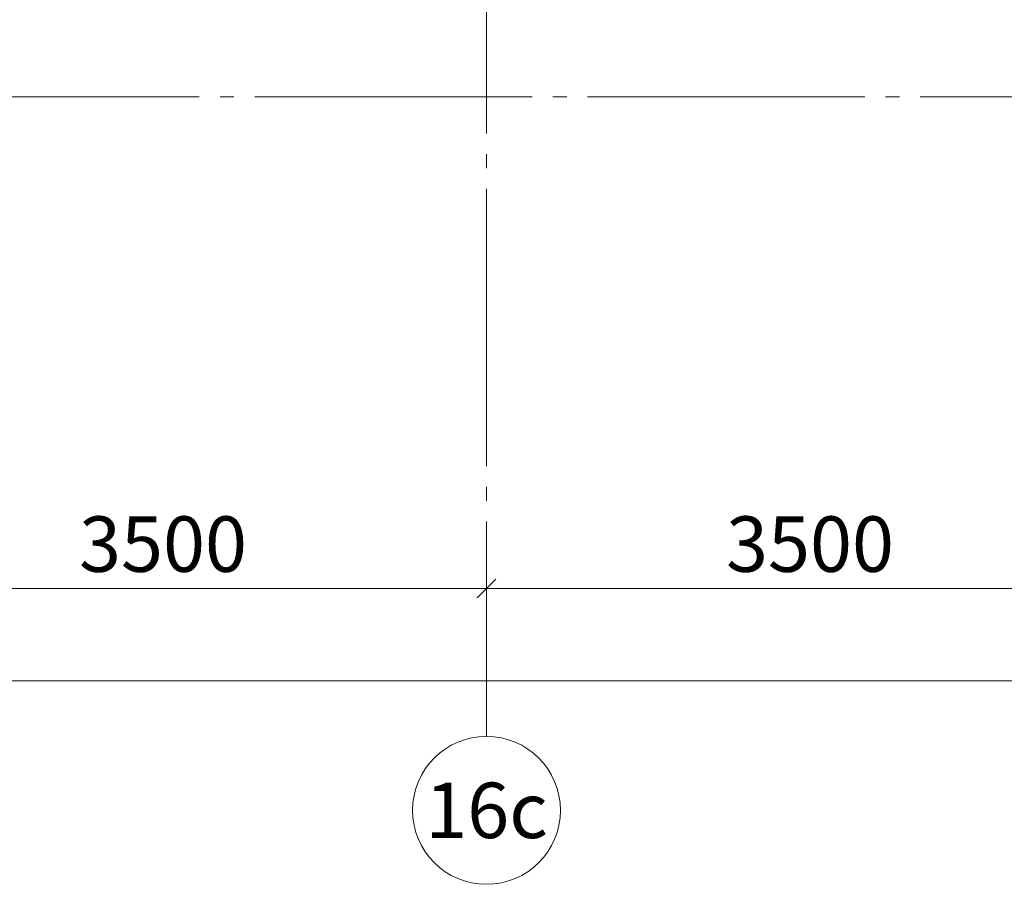
# Model space of a CAD drawing. Units: millimetres. Extents: x -86562 to 1338151, y -473922 to 387513.
# Drawn here: x 274875 to 280202, y -319338 to -314662 of the extents above; entities that cross this region are included whole.
import ezdxf
from ezdxf.enums import TextEntityAlignment as Align

# ---------------------------------------------------------------- set-up
doc = ezdxf.new("R2010")
doc.units = ezdxf.units.MM
doc.linetypes.add('CENTER', pattern=[50.8, 31.75, -6.35, 6.35, -6.35])
doc.linetypes.add('ГОСТ 2.303 5', pattern=[24, 20, -1.5, 1, -1.5])
doc.layers.add('АР_Оси Секционные', color=253, linetype='CENTER', lineweight=9)
doc.styles.get("Standard").update_dxf_attribs({"font": 'isocpeui.ttf', "height": 300})
doc.dimstyles.get("Standard").update_dxf_attribs({"dimscale": 100, "dimtxt": 300, "dimasz": 1, "dimexe": 0.5, "dimexo": 0.625, "dimgap": 0.9, "dimtad": 1, "dimdec": 0, "dimzin": 0, "dimdsep": 46, "dimtxsty": 'Standard', "dimblk": 'OBLIQUE', "dimcen": 0.9, "dimdle": 0.5, "dimadec": 0, "dimazin": 0, "dimtfac": 1, "dimtdec": 0, "dimtofl": 0, "dimtmove": 1, "dimatfit": 3, "dimfxl": 1, "dimtolj": 1, "dimtzin": 0, "dimarcsym": 0})

# ---------------------------------------------------------------- blocks, each defined once
blk = doc.blocks.new('Маркер оси')
at = {"layer": 'АР_Оси Секционные', "linetype": 'Continuous', "ltscale": 75}
blk.add_circle((0, 400), 400, dxfattribs=at)
at = {"layer": 'АР_Оси Секционные', "linetype": 'Continuous', "lineweight": 13, "ltscale": 100}
blk.add_attdef('НОМЕР_ОСИ', text='', height=300, dxfattribs=at).set_placement((0, 400), align=Align.MIDDLE_CENTER)
blk = doc.blocks.new('_OBLIQUE')
at = {"color": 0, "linetype": 'ByBlock', "ltscale": 0.05}
blk.add_line((-0.5, -0.5), (0.5, 0.5), dxfattribs=at)
blk = doc.blocks.new('*D76')
at = {"layer": 'АР_Оси Секционные', "color": 0, "linetype": 'Continuous', "lineweight": -2, "transparency": 16777216}
for p, q in [((59050, -2595.9), (59050, -2608.4)), ((62550, -2595.9), (62550, -2608.4)), ((59000, -2658.4), (62600, -2658.4))]:
    blk.add_line(p, q, dxfattribs=at)
at = {"layer": 'АР_Оси Секционные', "color": 0, "linetype": 'Continuous', "lineweight": -2, "transparency": 16777216, "xscale": 100, "yscale": 100, "zscale": 100, "rotation": 180}
blk.add_blockref('_OBLIQUE', (59050, -2658.4), dxfattribs=at)
at = {"layer": 'АР_Оси Секционные', "color": 0, "linetype": 'Continuous', "lineweight": -2, "transparency": 16777216, "xscale": 100, "yscale": 100, "zscale": 100}
blk.add_blockref('_OBLIQUE', (62550, -2658.4), dxfattribs=at)
at = {"layer": 'АР_Оси Секционные', "color": 0, "linetype": 'Continuous', "transparency": 16777216, "insert": (60800, -2418.4), "char_height": 300, "attachment_point": 5}
blk.add_mtext('\\A1;3500', dxfattribs=at)
blk = doc.blocks.new('*D77')
at = {"layer": 'АР_Оси Секционные', "color": 0, "linetype": 'Continuous', "lineweight": -2, "transparency": 16777216}
for p, q in [((62550, -2595.9), (62550, -2608.4)), ((66050, -2595.9), (66050, -2608.4)), ((62500, -2658.4), (66100, -2658.4))]:
    blk.add_line(p, q, dxfattribs=at)
at = {"layer": 'АР_Оси Секционные', "color": 0, "linetype": 'Continuous', "lineweight": -2, "transparency": 16777216, "xscale": 100, "yscale": 100, "zscale": 100, "rotation": 180}
blk.add_blockref('_OBLIQUE', (62550, -2658.4), dxfattribs=at)
at = {"layer": 'АР_Оси Секционные', "color": 0, "linetype": 'Continuous', "lineweight": -2, "transparency": 16777216, "xscale": 100, "yscale": 100, "zscale": 100}
blk.add_blockref('_OBLIQUE', (66050, -2658.4), dxfattribs=at)
at = {"layer": 'АР_Оси Секционные', "color": 0, "linetype": 'Continuous', "transparency": 16777216, "insert": (64300, -2418.4), "char_height": 300, "attachment_point": 5}
blk.add_mtext('\\A1;3500', dxfattribs=at)
blk = doc.blocks.new('*D99')
at = {"layer": 'АР_Оси Секционные', "color": 0, "linetype": 'Continuous', "lineweight": -2, "transparency": 16777216}
for p, q in [((17050, -2720.9), (17050, -3208.4)), ((90550, -2720.9), (90550, -3208.4)), ((17000, -3158.4), (90600, -3158.4))]:
    blk.add_line(p, q, dxfattribs=at)
at = {"layer": 'АР_Оси Секционные', "color": 0, "linetype": 'Continuous', "lineweight": -2, "transparency": 16777216, "xscale": 100, "yscale": 100, "zscale": 100, "rotation": 180}
blk.add_blockref('_OBLIQUE', (17050, -3158.4), dxfattribs=at)
at = {"layer": 'АР_Оси Секционные', "color": 0, "linetype": 'Continuous', "lineweight": -2, "transparency": 16777216, "xscale": 100, "yscale": 100, "zscale": 100}
blk.add_blockref('_OBLIQUE', (90550, -3158.4), dxfattribs=at)
at = {"layer": 'АР_Оси Секционные', "color": 0, "linetype": 'Continuous', "transparency": 16777216, "insert": (54445, -2916.5), "char_height": 300, "attachment_point": 5}
blk.add_mtext('\\A1;73500', dxfattribs=at)
blk = doc.blocks.new('Сетка осей_1 этаж')
at = {"layer": 'АР_Оси Секционные', "linetype": 'ГОСТ 2.303 5', "ltscale": 75}
for points in [[(62550, 17503.3), (62550, -2658.4), (62550, -3458.4)], [(-1703.8, 0), (93082.8, 0), (93882.8, 0)]]:
    blk.add_lwpolyline(points, dxfattribs=at)
at = {"layer": 'АР_Оси Секционные', "linetype": 'Continuous', "lineweight": 30}
ref = blk.add_blockref('Маркер оси', (62550, -3458.4), dxfattribs=dict(at, xscale=-1, rotation=180))
ref.add_attrib('НОМЕР_ОСИ', '16с', dxfattribs={"linetype": 'Continuous', "lineweight": 13, "ltscale": 100, "height": 300}).set_placement((62550, -3858.4), align=Align.MIDDLE_CENTER)
at = {"layer": 'АР_Оси Секционные', "linetype": 'Continuous'}
for base, p1, p2, picture, middle in [((62550, -2658.4), (59050, -2658.4), (62550, -2658.4), '*D76', (60800, -2418.4)), ((66050, -2658.4), (62550, -2658.4), (66050, -2658.4), '*D77', (64300, -2418.4))]:
    dim = blk.add_linear_dim(base=base, p1=p1, p2=p2, dimstyle='Standard', dxfattribs=at)
    dim.commit()
    dim.dimension.update_dxf_attribs({"geometry": picture, "text_midpoint": middle})
dim = blk.add_linear_dim(base=(90550, -3158.4), p1=(17050, -2658.4), p2=(90550, -2658.4), dimstyle='Standard', dxfattribs=at)
dim.commit()
dim.dimension.update_dxf_attribs({"geometry": '*D99', "text_midpoint": (54445, -3158.4), "dimtype": 160})

msp = doc.modelspace()

# ---------------------------------------------------------------- block references
at = {"layer": 'АР_Оси Секционные', "color": 153, "linetype": 'Continuous'}
msp.add_blockref('Сетка осей_1 этаж', (214850.656, -315079.96), dxfattribs=at)

doc.saveas('drawing.dxf')
